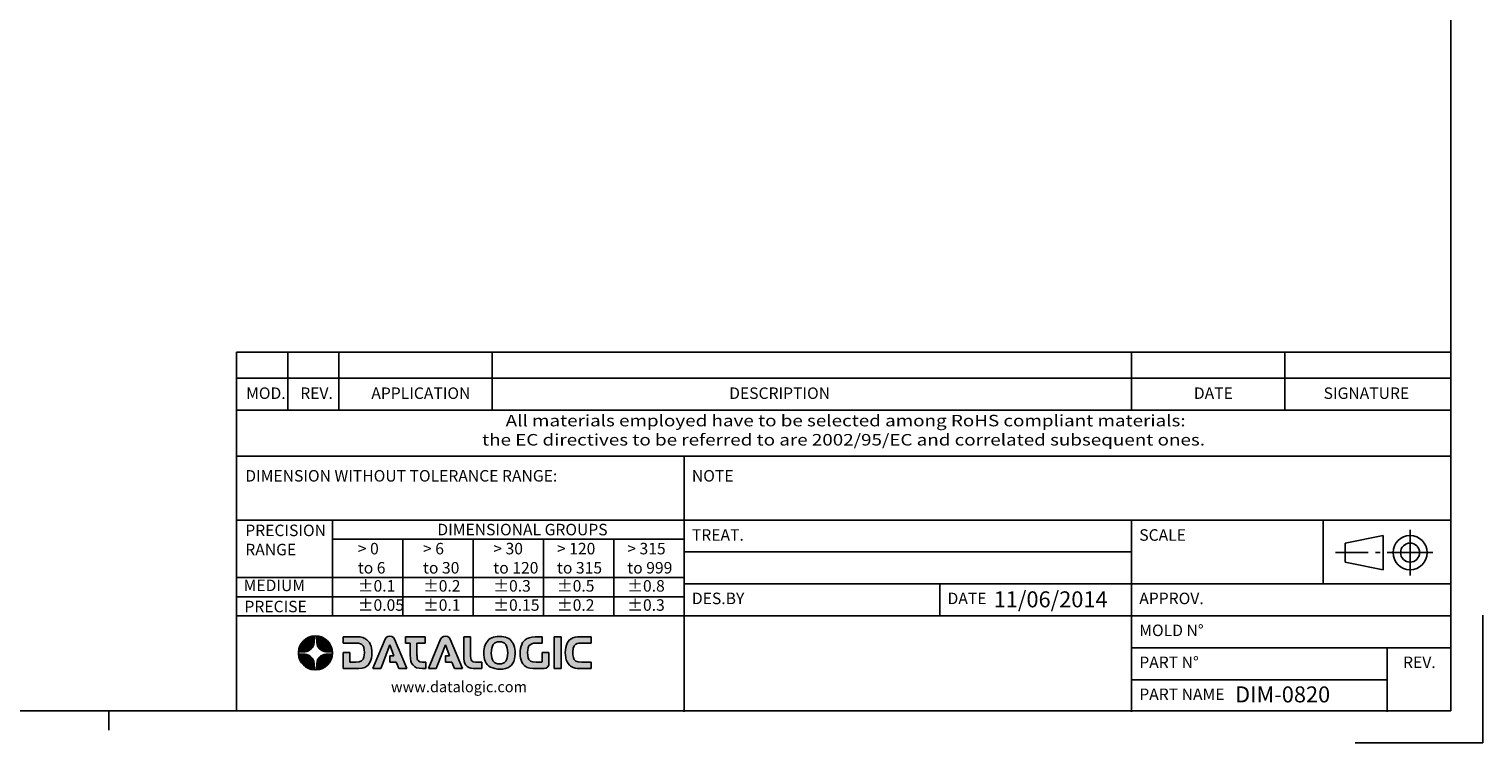
# Model space of a CAD drawing. Units: millimetres. Extents: x -64 to 364, y -64 to 241.
# Drawn here: x 137 to 364, y -56 to 56 of the extents above; entities that cross this region are included whole.
import ezdxf
from ezdxf.enums import TextEntityAlignment as Align

# ---------------------------------------------------------------- set-up
doc = ezdxf.new("R2010")
doc.units = ezdxf.units.MM
doc.header["$LTSCALE"] = 16.335
doc.linetypes.add('HIDDENNEW0', pattern=[4.5, 1.5, -1.5, 1.5])
doc.layers.get('0').update_dxf_attribs({"linetype": 'CONTINUOUS'})
doc.layers.add('DISEGNO', color=3, linetype='HIDDENNEW0')
doc.layers.add('NOTE', color=4, linetype='HIDDENNEW0')
doc.styles.add('Cartiglio', font='arial.ttf', dxfattribs={"width": 0.833, "height": 1.8})
doc.styles.get("Standard").update_dxf_attribs({"font": 'txt', "width": 0.85})

# ---------------------------------------------------------------- blocks, each defined once
blk = doc.blocks.new('A3M')
at = {"linetype": 'Continuous'}
h = blk.add_hatch(color=7, dxfattribs=at)
edge = h.paths.add_edge_path()
edge.add_arc((153.8, -66.95), 2.66, 93.2398, 176.7603)
edge.add_line((151.15, -66.8), (152.18, -66.75))
edge.add_arc((152.1, -65.25), 1.5, 273, 357)
edge.add_line((153.6, -65.33), (153.65, -64.3))
h = blk.add_hatch(color=0, dxfattribs=at)
edge = h.paths.add_edge_path()
edge.add_arc((153.8, -66.95), 2.66, 3.2398, 86.7602)
edge.add_line((153.95, -64.3), (154.01, -65.33))
edge.add_arc((155.51, -65.25), 1.5, 183, 267)
edge.add_line((155.43, -66.75), (156.46, -66.8))
for points in [[(161.56, -64.69), (161.2, -64.54), (160.78, -64.45), (160.28, -64.42), (158.12, -64.42), (158.12, -65.41), (160.17, -65.41), (160.53, -65.43), (160.84, -65.51), (161.08, -65.64), (161.26, -65.84), (161.38, -66.1), (161.45, -66.44), (161.48, -66.86), (161.45, -67.29), (161.37, -67.63), (161.25, -67.92), (161.01, -68.18), (160.64, -68.34), (160.13, -68.39), (159.17, -68.39), (159.17, -66.9), (158.12, -66.9), (158.12, -68.85), (158.12, -69.38), (160.34, -69.39), (160.61, -69.39), (161.1, -69.34), (161.52, -69.21), (161.86, -69), (161.92, -68.95), (161.98, -68.9), (162.04, -68.85), (162.22, -68.62), (162.37, -68.36), (162.49, -68.07), (162.58, -67.74), (162.63, -67.37), (162.65, -66.96), (162.63, -66.57), (162.58, -66.21), (162.5, -65.87), (162.39, -65.57), (162.24, -65.31), (162.07, -65.08), (161.86, -64.88)], [(166.2, -64.79), (166.03, -64.53), (165.77, -64.36), (165.46, -64.3), (165.14, -64.37), (164.88, -64.55), (164.7, -64.81), (163.02, -68.85), (162.79, -69.39), (164.03, -69.39), (164.23, -68.85), (165.45, -65.68), (166.08, -67.4), (165.43, -67.4), (165.43, -68.39), (166.46, -68.39), (166.65, -68.85), (166.88, -69.39), (168.12, -69.39), (167.89, -68.85)], [(170.98, -64.42), (167.92, -64.42), (167.92, -65.42), (168.64, -65.42), (168.64, -67.28), (168.66, -67.84), (168.72, -68.24), (168.83, -68.56), (169.02, -68.83), (169.3, -69.08), (169.64, -69.25), (170.06, -69.35), (170.56, -69.38), (170.92, -69.38), (171.08, -69.38), (171.08, -69.05), (171.08, -68.72), (171.08, -68.39), (171.03, -68.39), (170.48, -68.37), (170.15, -68.31), (169.94, -68.18), (169.8, -68.04), (169.74, -67.85), (169.71, -67.47), (169.69, -67.28), (169.69, -65.42), (170.98, -65.42)], [(174.89, -64.79), (174.72, -64.53), (174.46, -64.36), (174.15, -64.3), (173.83, -64.37), (173.57, -64.55), (173.4, -64.81), (171.71, -68.85), (171.48, -69.39), (172.72, -69.39), (172.92, -68.85), (174.14, -65.68), (174.77, -67.4), (174.15, -67.4), (174.15, -68.39), (175.17, -68.39), (175.57, -69.39), (176.81, -69.39)], [(178.05, -64.42), (177, -64.42), (177, -67.28), (177.02, -67.83), (177.08, -68.26), (177.18, -68.59), (177.36, -68.86), (177.57, -69.08), (177.83, -69.22), (178.14, -69.32), (178.5, -69.37), (178.92, -69.38), (179.28, -69.38), (179.83, -69.38), (179.83, -68.39), (179.4, -68.39), (178.85, -68.37), (178.51, -68.31), (178.3, -68.18), (178.17, -68.02), (178.1, -67.79), (178.07, -67.4), (178.05, -67.28)], [(187.21, -65.85), (187.4, -65.65), (187.64, -65.52), (187.94, -65.44), (188.31, -65.42), (189.3, -65.42), (189.3, -64.42), (188.19, -64.42), (187.69, -64.46), (187.27, -64.56), (186.91, -64.71), (186.61, -64.91), (186.41, -65.1), (186.23, -65.33), (186.09, -65.6), (185.97, -65.9), (185.89, -66.23), (185.84, -66.59), (185.82, -66.99), (185.84, -67.39), (185.89, -67.76), (185.98, -68.08), (186.1, -68.37), (186.25, -68.63), (186.44, -68.85), (186.49, -68.9), (186.55, -68.95), (186.61, -69), (186.95, -69.2), (187.37, -69.33), (187.86, -69.39), (188.14, -69.39), (189.61, -69.39), (189.93, -69.32), (190.18, -69.12), (190.33, -68.85), (190.35, -68.71), (190.35, -66.9), (189.3, -66.9), (189.3, -68.24), (189.28, -68.32), (189.23, -68.37), (189.15, -68.39), (188.34, -68.39), (187.83, -68.36), (187.46, -68.24), (187.22, -67.99), (187.1, -67.7), (187.02, -67.33), (186.99, -66.89), (187.02, -66.46), (187.09, -66.12)], [(192.23, -64.42), (191.17, -64.42), (191.17, -69.39), (192.23, -69.39)], [(194.1, -67.26), (194.07, -66.78), (194.12, -66.21), (194.27, -65.84), (194.53, -65.58), (194.77, -65.48), (195.04, -65.42), (195.38, -65.41), (196.95, -65.41), (196.95, -64.42), (195.26, -64.42), (194.81, -64.44), (194.42, -64.49), (194.08, -64.59), (193.8, -64.72), (193.57, -64.91), (193.37, -65.15), (193.2, -65.43), (193.07, -65.75), (192.97, -66.09), (192.92, -66.47), (192.9, -66.89), (192.92, -67.31), (192.97, -67.69), (193.06, -68.04), (193.19, -68.35), (193.35, -68.62), (193.54, -68.85), (193.72, -69), (193.93, -69.13), (194.15, -69.22), (194.45, -69.32), (194.74, -69.37), (195.21, -69.38), (196.95, -69.38), (196.95, -68.39), (195.42, -68.39), (194.91, -68.36), (194.54, -68.24), (194.3, -67.99), (194.17, -67.66)]]:
    blk.add_hatch(color=7).paths.add_polyline_path(points)
h = blk.add_hatch(color=7)
h.paths.add_polyline_path([(182.95, -64.37), (182.6, -64.35), (182.26, -64.37), (181.95, -64.41), (181.66, -64.48), (181.39, -64.58), (181.16, -64.7), (180.94, -64.85), (180.76, -65.03), (180.6, -65.24), (180.46, -65.47), (180.35, -65.72), (180.26, -66), (180.2, -66.31), (180.16, -66.64), (180.15, -67), (180.16, -67.31), (180.2, -67.63), (180.27, -67.95), (180.38, -68.25), (180.52, -68.53), (180.71, -68.79), (180.95, -69), (181.22, -69.17), (181.54, -69.3), (181.89, -69.4), (182.28, -69.46), (182.68, -69.48), (183.13, -69.46), (183.54, -69.38), (183.89, -69.25), (184.21, -69.07), (184.47, -68.85), (184.68, -68.57), (184.84, -68.26), (184.96, -67.89), (185.03, -67.48), (185.06, -67.03), (185.04, -66.67), (185.01, -66.33), (184.95, -66.02), (184.86, -65.74), (184.75, -65.48), (184.61, -65.25), (184.45, -65.04), (184.26, -64.86), (184.05, -64.71), (183.81, -64.58), (183.55, -64.48), (183.26, -64.41)])
h.paths.add_polyline_path([(182.92, -65.22), (183.18, -65.3), (183.4, -65.44), (183.58, -65.64), (183.72, -65.89), (183.81, -66.19), (183.87, -66.55), (183.89, -66.95), (183.87, -67.36), (183.82, -67.71), (183.72, -68), (183.59, -68.24), (183.41, -68.42), (183.19, -68.55), (182.93, -68.63), (182.62, -68.65), (182.31, -68.63), (182.04, -68.55), (181.81, -68.42), (181.63, -68.24), (181.49, -68.01), (181.4, -67.71), (181.34, -67.36), (181.32, -66.96), (181.34, -66.55), (181.4, -66.19), (181.49, -65.89), (181.63, -65.64), (181.81, -65.44), (182.03, -65.3), (182.3, -65.22), (182.61, -65.19)])
h = blk.add_hatch(color=0, dxfattribs=at)
edge = h.paths.add_edge_path()
edge.add_arc((152.1, -68.65), 1.5, 3, 87)
edge.add_line((152.18, -67.15), (151.15, -67.1))
edge.add_arc((153.8, -66.95), 2.66, 183.2397, 266.7602)
edge.add_line((153.65, -69.6), (153.6, -68.57))
h = blk.add_hatch(color=0, dxfattribs=at)
edge = h.paths.add_edge_path()
edge.add_line((156.46, -67.1), (155.43, -67.15))
edge.add_arc((155.51, -68.65), 1.5, 93, 177)
edge.add_line((154.01, -68.57), (153.95, -69.6))
edge.add_arc((153.8, -66.95), 2.66, 273.2398, 356.7602)
at = {"color": 7, "linetype": 'Continuous'}
for p, q in [((331.48, -76.02), (331.48, 210.98)), ((141.48, -76.02), (141.48, -19.87)), ((141.48, -19.87), (331.48, -19.87)), ((149.48, -28.97), (149.48, -19.87)), ((157.48, -28.97), (157.48, -19.87)), ((181.48, -28.97), (181.48, -19.87)), ((281.48, -28.97), (281.48, -19.87)), ((305.48, -28.97), (305.48, -19.87)), ((141.48, -23.97), (331.48, -23.97)), ((141.48, -28.97), (331.48, -28.97)), ((141.48, -36.15), (331.48, -36.15)), ((211.48, -76.15), (211.48, -36.15)), ((141.48, -46.15), (211.48, -46.15)), ((156.48, -61.15), (156.48, -46.15)), ((211.48, -46.15), (281.48, -46.15)), ((281.48, -46.15), (331.48, -46.15)), ((281.48, -61.15), (281.48, -46.15)), ((311.48, -46.15), (311.48, -56.15)), ((325.08, -54.81), (325.08, -47.68)), ((156.48, -49.15), (211.48, -49.15)), ((167.48, -61.15), (167.48, -49.15)), ((178.48, -61.15), (178.48, -49.15)), ((189.48, -61.15), (189.48, -49.15)), ((200.48, -61.15), (200.48, -49.15)), ((314.93, -49.76), (320.87, -48.57)), ((314.93, -52.73), (314.93, -49.76)), ((320.87, -53.92), (320.87, -48.57)), ((211.48, -51.15), (281.48, -51.15)), ((318.51, -51.25), (313.43, -51.25)), ((320.4, -51.25), (319.68, -51.25)), ((321.52, -51.25), (328.65, -51.25)), ((314.93, -52.73), (320.87, -53.92)), ((141.48, -55.15), (211.48, -55.15)), ((211.48, -56.15), (331.48, -56.15)), ((251.48, -61.15), (251.48, -56.15)), ((141.48, -58.15), (211.48, -58.15)), ((141.48, -61.15), (331.48, -61.15)), ((281.48, -76.15), (281.48, -61.15)), ((336.48, -81.02), (336.48, -61.02)), ((153.6, -65.33), (153.65, -64.29)), ((153.6, -65.33), (153.65, -64.3)), ((154.01, -65.33), (153.95, -64.29)), ((153.95, -64.3), (154.01, -65.33)), ((158.12, -65.41), (158.12, -64.42)), ((158.12, -64.42), (160.28, -64.42)), ((158.12, -64.42), (158.12, -65.41)), ((160.28, -64.42), (158.12, -64.42)), ((160.17, -65.41), (158.12, -65.41)), ((158.12, -65.41), (160.17, -65.41)), ((160.53, -65.43), (160.17, -65.41)), ((160.17, -65.41), (160.53, -65.43)), ((160.28, -64.42), (160.78, -64.45)), ((160.78, -64.45), (160.28, -64.42)), ((160.84, -65.51), (160.53, -65.43)), ((160.53, -65.43), (160.84, -65.51)), ((160.78, -64.45), (161.2, -64.54)), ((161.2, -64.54), (160.78, -64.45)), ((161.08, -65.64), (160.84, -65.51)), ((160.84, -65.51), (161.08, -65.64)), ((161.26, -65.84), (161.08, -65.64)), ((161.08, -65.64), (161.26, -65.84)), ((161.2, -64.54), (161.56, -64.69)), ((161.56, -64.69), (161.2, -64.54)), ((161.38, -66.1), (161.26, -65.84)), ((161.26, -65.84), (161.38, -66.1)), ((161.56, -64.69), (161.86, -64.88)), ((161.86, -64.88), (161.56, -64.69)), ((161.86, -64.88), (162.07, -65.08)), ((162.07, -65.08), (161.86, -64.88)), ((162.07, -65.08), (162.24, -65.31)), ((162.24, -65.31), (162.07, -65.08)), ((162.24, -65.31), (162.39, -65.57)), ((162.39, -65.57), (162.24, -65.31)), ((162.39, -65.57), (162.5, -65.87)), ((162.5, -65.87), (162.39, -65.57)), ((162.5, -65.87), (162.58, -66.21)), ((162.58, -66.21), (162.5, -65.87)), ((163.02, -68.85), (164.7, -64.81)), ((164.7, -64.81), (163.02, -68.85)), ((165.45, -65.68), (164.23, -68.85)), ((164.23, -68.85), (165.45, -65.68)), ((164.7, -64.81), (164.88, -64.55)), ((164.88, -64.55), (164.7, -64.81)), ((164.88, -64.55), (165.14, -64.37)), ((165.14, -64.37), (164.88, -64.55)), ((165.14, -64.37), (165.46, -64.3)), ((165.46, -64.3), (165.14, -64.37)), ((166.08, -67.4), (165.45, -65.68)), ((165.45, -65.68), (166.08, -67.4)), ((165.46, -64.3), (165.77, -64.36)), ((165.77, -64.36), (165.46, -64.3)), ((165.77, -64.36), (166.03, -64.53)), ((166.03, -64.53), (165.77, -64.36)), ((166.03, -64.53), (166.2, -64.79)), ((166.2, -64.79), (166.03, -64.53)), ((166.2, -64.79), (167.89, -68.85)), ((167.89, -68.85), (166.2, -64.79)), ((167.92, -65.42), (167.92, -64.42)), ((167.92, -64.42), (170.98, -64.42)), ((170.98, -64.42), (167.92, -64.42)), ((167.92, -64.42), (167.92, -65.42)), ((168.64, -65.42), (167.92, -65.42)), ((167.92, -65.42), (168.64, -65.42)), ((168.64, -67.28), (168.64, -65.42)), ((168.64, -65.42), (168.64, -67.28)), ((170.98, -65.42), (169.69, -65.42)), ((169.69, -65.42), (169.69, -67.28)), ((169.69, -65.42), (170.98, -65.42)), ((169.69, -67.28), (169.69, -65.42)), ((170.98, -64.42), (170.98, -65.42)), ((170.98, -65.42), (170.98, -64.42)), ((171.71, -68.85), (173.4, -64.81)), ((173.4, -64.81), (171.71, -68.85)), ((174.14, -65.68), (172.92, -68.85)), ((172.92, -68.85), (174.14, -65.68)), ((173.4, -64.81), (173.57, -64.55)), ((173.57, -64.55), (173.4, -64.81)), ((173.57, -64.55), (173.83, -64.37)), ((173.83, -64.37), (173.57, -64.55)), ((173.83, -64.37), (174.15, -64.3)), ((174.15, -64.3), (173.83, -64.37)), ((174.77, -67.4), (174.14, -65.68)), ((174.14, -65.68), (174.77, -67.4)), ((174.15, -64.3), (174.46, -64.36)), ((174.46, -64.36), (174.15, -64.3)), ((174.46, -64.36), (174.72, -64.53)), ((174.72, -64.53), (174.46, -64.36)), ((174.72, -64.53), (174.89, -64.79)), ((174.89, -64.79), (174.72, -64.53)), ((174.89, -64.79), (176.81, -69.39)), ((176.81, -69.39), (174.89, -64.79)), ((177, -67.28), (177, -64.42)), ((177, -64.42), (178.05, -64.42)), ((178.05, -64.42), (177, -64.42)), ((177, -64.42), (177, -67.28)), ((178.05, -64.42), (178.05, -67.28)), ((178.05, -67.28), (178.05, -64.42)), ((180.26, -66), (180.35, -65.72)), ((180.35, -65.72), (180.26, -66)), ((180.35, -65.72), (180.46, -65.47)), ((180.46, -65.47), (180.35, -65.72)), ((180.46, -65.47), (180.6, -65.24)), ((180.6, -65.24), (180.46, -65.47)), ((180.6, -65.24), (180.76, -65.03)), ((180.76, -65.03), (180.6, -65.24)), ((180.76, -65.03), (180.94, -64.85)), ((180.94, -64.85), (180.76, -65.03)), ((180.94, -64.85), (181.16, -64.7)), ((181.16, -64.7), (180.94, -64.85)), ((181.16, -64.7), (181.39, -64.58)), ((181.39, -64.58), (181.16, -64.7)), ((181.39, -64.58), (181.66, -64.48)), ((181.66, -64.48), (181.39, -64.58)), ((181.4, -66.19), (181.49, -65.89)), ((181.4, -66.19), (181.49, -65.89)), ((181.49, -65.89), (181.63, -65.64)), ((181.49, -65.89), (181.63, -65.64)), ((181.63, -65.64), (181.81, -65.44)), ((181.63, -65.64), (181.81, -65.44)), ((181.66, -64.48), (181.95, -64.41)), ((181.95, -64.41), (181.66, -64.48)), ((181.81, -65.44), (182.03, -65.3)), ((181.81, -65.44), (182.03, -65.3)), ((181.95, -64.41), (182.26, -64.37)), ((182.26, -64.37), (181.95, -64.41)), ((182.03, -65.3), (182.3, -65.22)), ((182.03, -65.3), (182.3, -65.22)), ((182.26, -64.37), (182.6, -64.35)), ((182.6, -64.35), (182.26, -64.37)), ((182.3, -65.22), (182.61, -65.19)), ((182.3, -65.22), (182.61, -65.19)), ((182.6, -64.35), (182.95, -64.37)), ((182.95, -64.37), (182.6, -64.35)), ((182.61, -65.19), (182.92, -65.22)), ((182.61, -65.19), (182.92, -65.22)), ((182.92, -65.22), (183.18, -65.3)), ((182.92, -65.22), (183.18, -65.3)), ((182.95, -64.37), (183.26, -64.41)), ((183.26, -64.41), (182.95, -64.37)), ((183.18, -65.3), (183.4, -65.44)), ((183.18, -65.3), (183.4, -65.44)), ((183.26, -64.41), (183.55, -64.48)), ((183.55, -64.48), (183.26, -64.41)), ((183.4, -65.44), (183.58, -65.64)), ((183.4, -65.44), (183.58, -65.64)), ((183.55, -64.48), (183.81, -64.58)), ((183.81, -64.58), (183.55, -64.48)), ((183.58, -65.64), (183.72, -65.89)), ((183.58, -65.64), (183.72, -65.89)), ((183.72, -65.89), (183.81, -66.19)), ((183.72, -65.89), (183.81, -66.19)), ((183.81, -64.58), (184.05, -64.71)), ((184.05, -64.71), (183.81, -64.58)), ((184.05, -64.71), (184.26, -64.86)), ((184.26, -64.86), (184.05, -64.71)), ((184.26, -64.86), (184.45, -65.04)), ((184.45, -65.04), (184.26, -64.86)), ((184.45, -65.04), (184.61, -65.25)), ((184.61, -65.25), (184.45, -65.04)), ((184.61, -65.25), (184.75, -65.48)), ((184.75, -65.48), (184.61, -65.25)), ((184.75, -65.48), (184.86, -65.74)), ((184.86, -65.74), (184.75, -65.48)), ((184.86, -65.74), (184.95, -66.02)), ((184.95, -66.02), (184.86, -65.74)), ((185.89, -66.23), (185.97, -65.9)), ((185.97, -65.9), (185.89, -66.23)), ((185.97, -65.9), (186.09, -65.6)), ((186.09, -65.6), (185.97, -65.9)), ((186.09, -65.6), (186.23, -65.33)), ((186.23, -65.33), (186.09, -65.6)), ((186.23, -65.33), (186.41, -65.1)), ((186.41, -65.1), (186.23, -65.33)), ((186.41, -65.1), (186.61, -64.91)), ((186.61, -64.91), (186.41, -65.1)), ((186.61, -64.91), (186.91, -64.71)), ((186.91, -64.71), (186.61, -64.91)), ((186.91, -64.71), (187.27, -64.56)), ((187.27, -64.56), (186.91, -64.71)), ((187.21, -65.85), (187.09, -66.12)), ((187.09, -66.12), (187.21, -65.85)), ((187.4, -65.65), (187.21, -65.85)), ((187.21, -65.85), (187.4, -65.65)), ((187.27, -64.56), (187.69, -64.46)), ((187.69, -64.46), (187.27, -64.56)), ((187.64, -65.52), (187.4, -65.65)), ((187.4, -65.65), (187.64, -65.52)), ((187.94, -65.44), (187.64, -65.52)), ((187.64, -65.52), (187.94, -65.44)), ((187.69, -64.46), (188.19, -64.42)), ((188.19, -64.42), (187.69, -64.46)), ((188.31, -65.42), (187.94, -65.44)), ((187.94, -65.44), (188.31, -65.42)), ((188.19, -64.42), (189.3, -64.42)), ((189.3, -64.42), (188.19, -64.42)), ((189.3, -65.42), (188.31, -65.42)), ((188.31, -65.42), (189.3, -65.42)), ((189.3, -64.42), (189.3, -65.42)), ((189.3, -65.42), (189.3, -64.42)), ((191.17, -69.39), (191.17, -64.42)), ((191.17, -64.42), (192.23, -64.42)), ((192.23, -64.42), (191.17, -64.42)), ((191.17, -64.42), (191.17, -69.39)), ((192.23, -64.42), (192.23, -69.39)), ((192.23, -69.39), (192.23, -64.42)), ((192.97, -66.09), (193.07, -65.75)), ((193.07, -65.75), (192.97, -66.09)), ((193.07, -65.75), (193.2, -65.43)), ((193.2, -65.43), (193.07, -65.75)), ((193.2, -65.43), (193.37, -65.15)), ((193.37, -65.15), (193.2, -65.43)), ((193.37, -65.15), (193.57, -64.91)), ((193.57, -64.91), (193.37, -65.15)), ((193.57, -64.91), (193.8, -64.72)), ((193.8, -64.72), (193.57, -64.91)), ((193.8, -64.72), (194.08, -64.59)), ((194.08, -64.59), (193.8, -64.72)), ((194.08, -64.59), (194.42, -64.49)), ((194.42, -64.49), (194.08, -64.59)), ((194.27, -65.84), (194.12, -66.21)), ((194.12, -66.21), (194.27, -65.84)), ((194.53, -65.58), (194.27, -65.84)), ((194.27, -65.84), (194.53, -65.58)), ((194.42, -64.49), (194.81, -64.44)), ((194.81, -64.44), (194.42, -64.49)), ((194.77, -65.48), (194.53, -65.58)), ((194.53, -65.58), (194.77, -65.48)), ((195.04, -65.42), (194.77, -65.48)), ((194.77, -65.48), (195.04, -65.42)), ((194.81, -64.44), (195.26, -64.42)), ((195.26, -64.42), (194.81, -64.44)), ((195.38, -65.41), (195.04, -65.42)), ((195.04, -65.42), (195.38, -65.41)), ((195.26, -64.42), (196.95, -64.42)), ((196.95, -64.42), (195.26, -64.42)), ((196.95, -65.41), (195.38, -65.41)), ((195.38, -65.41), (196.95, -65.41)), ((196.95, -64.42), (196.95, -65.41)), ((196.95, -65.41), (196.95, -64.42)), ((152.18, -66.75), (151.15, -66.8)), ((151.15, -66.8), (152.18, -66.75)), ((152.18, -67.15), (151.15, -67.1)), ((152.18, -67.15), (151.15, -67.1)), ((155.43, -66.75), (156.46, -66.8)), ((155.43, -66.75), (156.46, -66.8)), ((155.43, -67.15), (156.46, -67.1)), ((156.46, -67.1), (155.43, -67.15)), ((158.12, -68.85), (158.12, -66.9)), ((158.12, -66.9), (159.17, -66.9)), ((158.12, -66.9), (158.12, -68.85)), ((159.17, -66.9), (158.12, -66.9)), ((159.17, -66.9), (159.17, -68.39)), ((159.17, -68.39), (159.17, -66.9)), ((160.64, -68.34), (161.01, -68.18)), ((161.01, -68.18), (160.64, -68.34)), ((161.01, -68.18), (161.25, -67.92)), ((161.25, -67.92), (161.01, -68.18)), ((161.25, -67.92), (161.37, -67.63)), ((161.37, -67.63), (161.25, -67.92)), ((161.37, -67.63), (161.45, -67.29)), ((161.45, -67.29), (161.37, -67.63)), ((161.45, -66.44), (161.38, -66.1)), ((161.38, -66.1), (161.45, -66.44)), ((161.48, -66.86), (161.45, -66.44)), ((161.45, -66.44), (161.48, -66.86)), ((161.45, -67.29), (161.48, -66.86)), ((161.48, -66.86), (161.45, -67.29)), ((162.49, -68.07), (162.37, -68.36)), ((162.37, -68.36), (162.49, -68.07)), ((162.58, -67.74), (162.49, -68.07)), ((162.49, -68.07), (162.58, -67.74)), ((162.58, -66.21), (162.63, -66.57)), ((162.63, -66.57), (162.58, -66.21)), ((162.63, -67.37), (162.58, -67.74)), ((162.58, -67.74), (162.63, -67.37)), ((162.63, -66.57), (162.65, -66.96)), ((162.65, -66.96), (162.63, -66.57)), ((162.65, -66.96), (162.63, -67.37)), ((162.63, -67.37), (162.65, -66.96)), ((165.43, -68.39), (165.43, -67.4)), ((165.43, -67.4), (166.08, -67.4)), ((165.43, -67.4), (165.43, -68.39)), ((166.08, -67.4), (165.43, -67.4)), ((168.66, -67.84), (168.64, -67.28)), ((168.64, -67.28), (168.66, -67.84)), ((168.72, -68.24), (168.66, -67.84)), ((168.66, -67.84), (168.72, -68.24)), ((169.69, -67.28), (169.71, -67.47)), ((169.71, -67.47), (169.69, -67.28)), ((169.71, -67.47), (169.74, -67.85)), ((169.74, -67.85), (169.71, -67.47)), ((169.74, -67.85), (169.8, -68.04)), ((169.8, -68.04), (169.74, -67.85)), ((169.8, -68.04), (169.94, -68.18)), ((169.94, -68.18), (169.8, -68.04)), ((169.94, -68.18), (170.15, -68.31)), ((170.15, -68.31), (169.94, -68.18)), ((174.15, -68.39), (174.15, -67.4)), ((174.15, -67.4), (174.77, -67.4)), ((174.15, -67.4), (174.15, -68.39)), ((174.77, -67.4), (174.15, -67.4)), ((177.02, -67.83), (177, -67.28)), ((177, -67.28), (177.02, -67.83)), ((177.08, -68.26), (177.02, -67.83)), ((177.02, -67.83), (177.08, -68.26)), ((178.05, -67.28), (178.07, -67.4)), ((178.07, -67.4), (178.05, -67.28)), ((178.07, -67.4), (178.1, -67.79)), ((178.1, -67.79), (178.07, -67.4)), ((178.1, -67.79), (178.17, -68.02)), ((178.17, -68.02), (178.1, -67.79)), ((178.17, -68.02), (178.3, -68.18)), ((178.3, -68.18), (178.17, -68.02)), ((178.3, -68.18), (178.51, -68.31)), ((178.51, -68.31), (178.3, -68.18)), ((180.15, -67), (180.16, -66.64)), ((180.16, -66.64), (180.15, -67)), ((180.16, -67.31), (180.15, -67)), ((180.15, -67), (180.15, -67)), ((180.15, -67), (180.16, -67.31)), ((180.16, -66.64), (180.2, -66.31)), ((180.2, -66.31), (180.16, -66.64)), ((180.2, -67.63), (180.16, -67.31)), ((180.16, -67.31), (180.2, -67.63)), ((180.2, -66.31), (180.26, -66)), ((180.26, -66), (180.2, -66.31)), ((180.27, -67.95), (180.2, -67.63)), ((180.2, -67.63), (180.27, -67.95)), ((180.38, -68.25), (180.27, -67.95)), ((180.27, -67.95), (180.38, -68.25)), ((181.32, -66.96), (181.34, -66.55)), ((181.32, -66.96), (181.34, -66.55)), ((181.34, -67.36), (181.32, -66.96)), ((181.34, -67.36), (181.32, -66.96)), ((181.34, -66.55), (181.4, -66.19)), ((181.34, -66.55), (181.4, -66.19)), ((181.4, -67.71), (181.34, -67.36)), ((181.4, -67.71), (181.34, -67.36)), ((181.49, -68.01), (181.4, -67.71)), ((181.49, -68.01), (181.4, -67.71)), ((181.63, -68.24), (181.49, -68.01)), ((181.63, -68.24), (181.49, -68.01)), ((181.81, -68.42), (181.63, -68.24)), ((181.81, -68.42), (181.63, -68.24)), ((183.59, -68.24), (183.41, -68.42)), ((183.59, -68.24), (183.41, -68.42)), ((183.72, -68), (183.59, -68.24)), ((183.72, -68), (183.59, -68.24)), ((183.82, -67.71), (183.72, -68)), ((183.82, -67.71), (183.72, -68)), ((183.81, -66.19), (183.87, -66.55)), ((183.81, -66.19), (183.87, -66.55)), ((183.87, -67.36), (183.82, -67.71)), ((183.87, -67.36), (183.82, -67.71)), ((183.87, -66.55), (183.89, -66.95)), ((183.87, -66.55), (183.89, -66.95)), ((183.89, -66.95), (183.87, -67.36)), ((183.89, -66.95), (183.87, -67.36)), ((184.96, -67.89), (184.84, -68.26)), ((184.84, -68.26), (184.96, -67.89)), ((184.95, -66.02), (185.01, -66.33)), ((185.01, -66.33), (184.95, -66.02)), ((185.03, -67.48), (184.96, -67.89)), ((184.96, -67.89), (185.03, -67.48)), ((185.01, -66.33), (185.04, -66.67)), ((185.04, -66.67), (185.01, -66.33)), ((185.06, -67.03), (185.03, -67.48)), ((185.03, -67.48), (185.06, -67.03)), ((185.04, -66.67), (185.06, -67.03)), ((185.06, -67.03), (185.04, -66.67)), ((185.82, -66.99), (185.84, -66.59)), ((185.84, -66.59), (185.82, -66.99)), ((185.84, -67.39), (185.82, -66.99)), ((185.82, -66.99), (185.84, -67.39)), ((185.84, -66.59), (185.89, -66.23)), ((185.89, -66.23), (185.84, -66.59)), ((185.89, -67.76), (185.84, -67.39)), ((185.84, -67.39), (185.89, -67.76)), ((185.98, -68.08), (185.89, -67.76)), ((185.89, -67.76), (185.98, -68.08)), ((186.1, -68.37), (185.98, -68.08)), ((185.98, -68.08), (186.1, -68.37)), ((187.02, -66.46), (186.99, -66.89)), ((186.99, -66.89), (187.02, -66.46)), ((186.99, -66.89), (187.02, -67.33)), ((187.02, -67.33), (186.99, -66.89)), ((187.09, -66.12), (187.02, -66.46)), ((187.02, -66.46), (187.09, -66.12)), ((187.02, -67.33), (187.1, -67.7)), ((187.1, -67.7), (187.02, -67.33)), ((187.1, -67.7), (187.22, -67.99)), ((187.22, -67.99), (187.1, -67.7)), ((187.22, -67.99), (187.46, -68.24)), ((187.46, -68.24), (187.22, -67.99)), ((187.46, -68.24), (187.83, -68.36)), ((187.83, -68.36), (187.46, -68.24)), ((189.28, -68.32), (189.3, -68.24)), ((189.3, -68.24), (189.28, -68.32)), ((189.3, -68.24), (189.3, -66.9)), ((189.3, -66.9), (190.35, -66.9)), ((189.3, -66.9), (189.3, -68.24)), ((190.35, -66.9), (189.3, -66.9)), ((190.35, -66.9), (190.35, -68.71)), ((190.35, -68.71), (190.35, -66.9)), ((192.9, -66.89), (192.92, -66.47)), ((192.92, -66.47), (192.9, -66.89)), ((192.92, -67.31), (192.9, -66.89)), ((192.9, -66.89), (192.92, -67.31)), ((192.92, -66.47), (192.97, -66.09)), ((192.97, -66.09), (192.92, -66.47)), ((192.97, -67.69), (192.92, -67.31)), ((192.92, -67.31), (192.97, -67.69)), ((193.06, -68.04), (192.97, -67.69)), ((192.97, -67.69), (193.06, -68.04)), ((193.19, -68.35), (193.06, -68.04)), ((193.06, -68.04), (193.19, -68.35)), ((194.12, -66.21), (194.07, -66.78)), ((194.07, -66.78), (194.12, -66.21)), ((194.07, -66.78), (194.1, -67.26)), ((194.1, -67.26), (194.07, -66.78)), ((194.1, -67.26), (194.17, -67.66)), ((194.17, -67.66), (194.1, -67.26)), ((194.17, -67.66), (194.3, -67.99)), ((194.3, -67.99), (194.17, -67.66)), ((194.3, -67.99), (194.54, -68.24)), ((194.54, -68.24), (194.3, -67.99)), ((194.54, -68.24), (194.91, -68.36)), ((194.91, -68.36), (194.54, -68.24)), ((281.48, -66.15), (331.48, -66.15)), ((153.6, -68.57), (153.65, -69.61)), ((153.65, -69.6), (153.6, -68.57)), ((154.01, -68.57), (153.95, -69.61)), ((154.01, -68.57), (153.95, -69.6)), ((158.12, -69.38), (158.12, -68.85)), ((158.12, -68.85), (158.12, -69.38)), ((160.34, -69.39), (158.12, -69.38)), ((158.12, -69.38), (160.34, -69.39)), ((159.17, -68.39), (160.13, -68.39)), ((160.13, -68.39), (159.17, -68.39)), ((160.13, -68.39), (160.64, -68.34)), ((160.64, -68.34), (160.13, -68.39)), ((160.61, -69.39), (160.34, -69.39)), ((160.34, -69.39), (160.61, -69.39)), ((161.1, -69.34), (160.61, -69.39)), ((160.61, -69.39), (161.1, -69.34)), ((161.52, -69.21), (161.1, -69.34)), ((161.1, -69.34), (161.52, -69.21)), ((161.86, -69), (161.52, -69.21)), ((161.52, -69.21), (161.86, -69)), ((161.92, -68.95), (161.86, -69)), ((161.86, -69), (161.92, -68.95)), ((161.98, -68.9), (161.92, -68.95)), ((161.92, -68.95), (161.98, -68.9)), ((162.04, -68.85), (161.98, -68.9)), ((161.98, -68.9), (162.04, -68.85)), ((162.22, -68.62), (162.04, -68.85)), ((162.04, -68.85), (162.22, -68.62)), ((162.37, -68.36), (162.22, -68.62)), ((162.22, -68.62), (162.37, -68.36)), ((162.79, -69.39), (163.02, -68.85)), ((163.02, -68.85), (162.79, -69.39)), ((164.03, -69.39), (162.79, -69.39)), ((162.79, -69.39), (164.03, -69.39)), ((164.23, -68.85), (164.03, -69.39)), ((164.03, -69.39), (164.23, -68.85)), ((166.46, -68.39), (165.43, -68.39)), ((165.43, -68.39), (166.46, -68.39)), ((166.65, -68.85), (166.46, -68.39)), ((166.46, -68.39), (166.65, -68.85)), ((166.88, -69.39), (166.65, -68.85)), ((166.65, -68.85), (166.88, -69.39)), ((168.12, -69.39), (166.88, -69.39)), ((166.88, -69.39), (168.12, -69.39)), ((167.89, -68.85), (168.12, -69.39)), ((168.12, -69.39), (167.89, -68.85)), ((168.83, -68.56), (168.72, -68.24)), ((168.72, -68.24), (168.83, -68.56)), ((169.02, -68.83), (168.83, -68.56)), ((168.83, -68.56), (169.02, -68.83)), ((169.3, -69.08), (169.02, -68.83)), ((169.02, -68.83), (169.3, -69.08)), ((169.64, -69.25), (169.3, -69.08)), ((169.3, -69.08), (169.64, -69.25)), ((170.06, -69.35), (169.64, -69.25)), ((169.64, -69.25), (170.06, -69.35)), ((170.56, -69.38), (170.06, -69.35)), ((170.06, -69.35), (170.56, -69.38)), ((170.15, -68.31), (170.48, -68.37)), ((170.48, -68.37), (170.15, -68.31)), ((170.48, -68.37), (171.03, -68.39)), ((171.03, -68.39), (170.48, -68.37)), ((170.92, -69.38), (170.56, -69.38)), ((170.56, -69.38), (170.92, -69.38)), ((171.08, -69.38), (170.92, -69.38)), ((170.92, -69.38), (171.08, -69.38)), ((171.03, -68.39), (171.08, -68.39)), ((171.08, -68.39), (171.03, -68.39)), ((171.08, -68.39), (171.08, -68.72)), ((171.08, -68.72), (171.08, -68.39)), ((171.08, -68.72), (171.08, -69.05)), ((171.08, -69.05), (171.08, -68.72)), ((171.08, -69.05), (171.08, -69.38)), ((171.08, -69.38), (171.08, -69.05)), ((171.48, -69.39), (171.71, -68.85)), ((171.71, -68.85), (171.48, -69.39)), ((172.72, -69.39), (171.48, -69.39)), ((171.48, -69.39), (172.72, -69.39)), ((172.92, -68.85), (172.72, -69.39)), ((172.72, -69.39), (172.92, -68.85)), ((175.17, -68.39), (174.15, -68.39)), ((174.15, -68.39), (175.17, -68.39)), ((175.57, -69.39), (175.17, -68.39)), ((175.17, -68.39), (175.57, -69.39)), ((176.81, -69.39), (175.57, -69.39)), ((175.57, -69.39), (176.81, -69.39)), ((177.18, -68.59), (177.08, -68.26)), ((177.08, -68.26), (177.18, -68.59)), ((177.36, -68.86), (177.18, -68.59)), ((177.18, -68.59), (177.36, -68.86)), ((177.57, -69.08), (177.36, -68.86)), ((177.36, -68.86), (177.57, -69.08)), ((177.83, -69.22), (177.57, -69.08)), ((177.57, -69.08), (177.83, -69.22)), ((178.14, -69.32), (177.83, -69.22)), ((177.83, -69.22), (178.14, -69.32)), ((178.5, -69.37), (178.14, -69.32)), ((178.14, -69.32), (178.5, -69.37)), ((178.92, -69.38), (178.5, -69.37)), ((178.5, -69.37), (178.92, -69.38)), ((178.51, -68.31), (178.85, -68.37)), ((178.85, -68.37), (178.51, -68.31)), ((178.85, -68.37), (179.4, -68.39)), ((179.4, -68.39), (178.85, -68.37)), ((179.28, -69.38), (178.92, -69.38)), ((178.92, -69.38), (179.28, -69.38)), ((179.83, -69.38), (179.28, -69.38)), ((179.28, -69.38), (179.83, -69.38)), ((179.4, -68.39), (179.83, -68.39)), ((179.83, -68.39), (179.4, -68.39)), ((179.83, -68.39), (179.83, -69.38)), ((179.83, -69.38), (179.83, -68.39)), ((180.52, -68.53), (180.38, -68.25)), ((180.38, -68.25), (180.52, -68.53)), ((180.71, -68.79), (180.52, -68.53)), ((180.52, -68.53), (180.71, -68.79)), ((180.95, -69), (180.71, -68.79)), ((180.71, -68.79), (180.95, -69)), ((181.22, -69.17), (180.95, -69)), ((180.95, -69), (181.22, -69.17)), ((181.54, -69.3), (181.22, -69.17)), ((181.22, -69.17), (181.54, -69.3)), ((181.89, -69.4), (181.54, -69.3)), ((181.54, -69.3), (181.89, -69.4)), ((182.04, -68.55), (181.81, -68.42)), ((182.04, -68.55), (181.81, -68.42)), ((182.28, -69.46), (181.89, -69.4)), ((181.89, -69.4), (182.28, -69.46)), ((182.31, -68.63), (182.04, -68.55)), ((182.31, -68.63), (182.04, -68.55)), ((182.68, -69.48), (182.28, -69.46)), ((182.28, -69.46), (182.68, -69.48)), ((182.62, -68.65), (182.31, -68.63)), ((182.62, -68.65), (182.31, -68.63)), ((182.93, -68.63), (182.62, -68.65)), ((182.93, -68.63), (182.62, -68.65)), ((183.13, -69.46), (182.68, -69.48)), ((182.68, -69.48), (183.13, -69.46)), ((183.19, -68.55), (182.93, -68.63)), ((183.19, -68.55), (182.93, -68.63)), ((183.54, -69.38), (183.13, -69.46)), ((183.13, -69.46), (183.54, -69.38)), ((183.41, -68.42), (183.19, -68.55)), ((183.41, -68.42), (183.19, -68.55)), ((183.89, -69.25), (183.54, -69.38)), ((183.54, -69.38), (183.89, -69.25)), ((184.21, -69.07), (183.89, -69.25)), ((183.89, -69.25), (184.21, -69.07)), ((184.47, -68.85), (184.21, -69.07)), ((184.21, -69.07), (184.47, -68.85)), ((184.68, -68.57), (184.47, -68.85)), ((184.47, -68.85), (184.68, -68.57)), ((184.84, -68.26), (184.68, -68.57)), ((184.68, -68.57), (184.84, -68.26)), ((186.25, -68.63), (186.1, -68.37)), ((186.1, -68.37), (186.25, -68.63)), ((186.44, -68.85), (186.25, -68.63)), ((186.25, -68.63), (186.44, -68.85)), ((186.49, -68.9), (186.44, -68.85)), ((186.44, -68.85), (186.49, -68.9)), ((186.55, -68.95), (186.49, -68.9)), ((186.49, -68.9), (186.55, -68.95)), ((186.61, -69), (186.55, -68.95)), ((186.55, -68.95), (186.61, -69)), ((186.95, -69.2), (186.61, -69)), ((186.61, -69), (186.95, -69.2)), ((187.37, -69.33), (186.95, -69.2)), ((186.95, -69.2), (187.37, -69.33)), ((187.86, -69.39), (187.37, -69.33)), ((187.37, -69.33), (187.86, -69.39)), ((187.83, -68.36), (188.34, -68.39)), ((188.34, -68.39), (187.83, -68.36)), ((188.14, -69.39), (187.86, -69.39)), ((187.86, -69.39), (188.14, -69.39)), ((189.61, -69.39), (188.14, -69.39)), ((188.14, -69.39), (189.61, -69.39)), ((188.34, -68.39), (189.15, -68.39)), ((189.15, -68.39), (188.34, -68.39)), ((189.15, -68.39), (189.23, -68.37)), ((189.23, -68.37), (189.15, -68.39)), ((189.23, -68.37), (189.28, -68.32)), ((189.28, -68.32), (189.23, -68.37)), ((189.93, -69.32), (189.61, -69.39)), ((189.61, -69.39), (189.93, -69.32)), ((190.18, -69.12), (189.93, -69.32)), ((189.93, -69.32), (190.18, -69.12)), ((190.33, -68.85), (190.18, -69.12)), ((190.18, -69.12), (190.33, -68.85)), ((190.35, -68.71), (190.33, -68.85)), ((190.33, -68.85), (190.35, -68.71)), ((192.23, -69.39), (191.17, -69.39)), ((191.17, -69.39), (192.23, -69.39)), ((193.35, -68.62), (193.19, -68.35)), ((193.19, -68.35), (193.35, -68.62)), ((193.54, -68.85), (193.35, -68.62)), ((193.35, -68.62), (193.54, -68.85)), ((193.72, -69), (193.54, -68.85)), ((193.54, -68.85), (193.72, -69)), ((193.93, -69.13), (193.72, -69)), ((193.72, -69), (193.93, -69.13)), ((194.15, -69.22), (193.93, -69.13)), ((193.93, -69.13), (194.15, -69.22)), ((194.45, -69.32), (194.15, -69.22)), ((194.15, -69.22), (194.45, -69.32)), ((194.74, -69.37), (194.45, -69.32)), ((194.45, -69.32), (194.74, -69.37)), ((195.21, -69.38), (194.74, -69.37)), ((194.74, -69.37), (195.21, -69.38)), ((194.91, -68.36), (195.42, -68.39)), ((195.42, -68.39), (194.91, -68.36)), ((196.95, -69.38), (195.21, -69.38)), ((195.21, -69.38), (196.95, -69.38)), ((195.42, -68.39), (196.95, -68.39)), ((196.95, -68.39), (195.42, -68.39)), ((196.95, -68.39), (196.95, -69.38)), ((196.95, -69.38), (196.95, -68.39)), ((281.48, -71.15), (321.48, -71.15)), ((-68.52, -76.02), (331.48, -76.02)), ((121.48, -76.02), (121.48, -79.02)), ((316.48, -81.02), (336.48, -81.02))]:
    blk.add_line(p, q, dxfattribs=at)
at = {"color": 0, "linetype": 'ByBlock'}
blk.add_line((321.48, -66.15), (321.48, -76.15), dxfattribs=at)
at = {"color": 7, "linetype": 'Continuous'}
for centre, radius in [((325.08, -51.25), 2.67), ((325.08, -51.25), 1.49), ((153.8, -66.95), 2.66)]:
    blk.add_circle(centre, radius, dxfattribs=at)
for centre, radius, start, end in [((153.8, -66.95), 2.66, 93.2398, 176.7603), ((152.1, -65.25), 1.5, 273, 357), ((152.1, -65.25), 1.5, 273, 357), ((153.8, -66.95), 2.66, 3.2398, 86.7602), ((155.51, -65.25), 1.5, 183, 267), ((155.51, -65.25), 1.5, 183, 267), ((153.8, -66.95), 2.66, 183.2397, 266.7602), ((152.1, -68.65), 1.5, 3, 87), ((152.1, -68.65), 1.5, 3, 87), ((153.8, -66.95), 2.66, 273.2398, 356.7602), ((155.51, -68.65), 1.5, 93, 177), ((155.51, -68.65), 1.5, 93, 177)]:
    blk.add_arc(centre, radius, start, end, dxfattribs=at)
at = {"color": 7, "linetype": 'Continuous', "width": 1.2}
for s, p in [('All materials employed have to be selected among RoHS compliant materials:', (236.76, -29.69)), ('the EC directives to be referred to are 2002/95/EC and correlated subsequent ones. ', (236.76, -32.69))]:
    blk.add_text(s, height=1.8, dxfattribs=at).set_placement(p, align=Align.TOP_CENTER)
at = {"color": 7, "linetype": 'Continuous', "width": 0.980353}
blk.add_text('www.datalogic.com', height=1.7, dxfattribs=at).set_placement((176.27, -72.24), align=Align.MIDDLE_CENTER)
at = {"color": 0, "linetype": 'ByBlock', "char_height": 1.8, "attachment_point": 1, "style": 'Cartiglio'}
for s, insert in [('MOD.', (142.96, -25.4)), ('REV.', (151.43, -25.4)), ('APPLICATION', (162.55, -25.4)), ('DESCRIPTION', (218.54, -25.4)), ('DATE', (291.25, -25.4)), ('SIGNATURE', (311.55, -25.4)), ('DIMENSION WITHOUT TOLERANCE RANGE:', (142.83, -38.33)), ('NOTE', (212.71, -38.33)), ('PRECISION\\PRANGE', (142.83, -46.87)), ('DIMENSIONAL GROUPS', (172.88, -46.74)), ('TREAT.', (212.71, -47.59)), ('SCALE', (282.71, -47.59)), ('> 0\\Pto 6', (160.44, -49.72)), ('> 6\\Pto 30', (170.64, -49.72)), ('> 30\\Pto 120', (181.64, -49.72)), ('> 120\\Pto 315', (191.6, -49.72)), ('> 315\\Pto 999', (202.6, -49.72)), ('MEDIUM', (142.57, -55.47)), ('±0.1\\P±0.05', (160.44, -55.55)), ('±0.2\\P±0.1', (170.64, -55.55)), ('±0.3\\P±0.15', (181.64, -55.55)), ('±0.5\\P±0.2', (191.6, -55.55)), ('±0.8\\P±0.3', (202.6, -55.55)), ('PRECISE', (142.7, -58.78)), ('DES.BY', (212.71, -57.51)), ('DATE', (252.71, -57.51)), ('APPROV.', (282.71, -57.51)), ('MOLD N°', (282.71, -62.51)), ('PART N°', (282.71, -67.51)), ('REV.', (323.99, -67.51)), ('PART NAME', (282.71, -72.51))]:
    blk.add_mtext(s, dxfattribs=dict(at, insert=insert))

msp = doc.modelspace()

# ---------------------------------------------------------------- block references
msp.add_blockref('A3M', (27.51, 25.105))

# ---------------------------------------------------------------- texts
at = {"layer": 'DISEGNO', "color": 0, "linetype": 'Continuous'}
msp.add_text('DIM-0820', height=2.5, dxfattribs=at).set_placement((325.218, -49.576))
at = {"layer": 'NOTE', "color": 0, "linetype": 'Continuous'}
msp.add_text('11/06/2014', height=2.5, dxfattribs=at).set_placement((287.444, -34.702))

doc.saveas('drawing.dxf')
